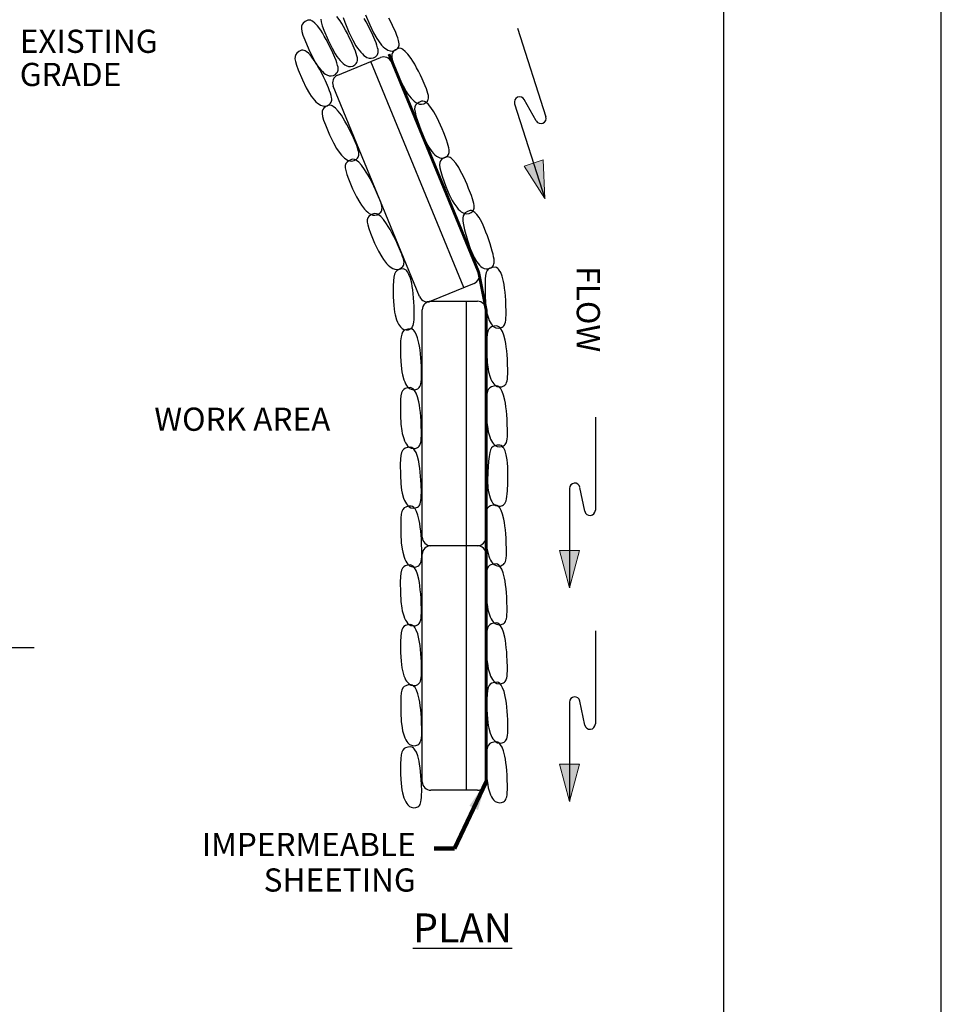
# Model space of a CAD drawing. Units: inches. Extents: x 2147472.2 to 2147480.7, y 2147484.4 to 2147495.4.
# Drawn here: x 2147477.5 to 2147480.7, y 2147490 to 2147493.4 of the extents above; entities that cross this region are included whole.
import ezdxf

# ---------------------------------------------------------------- set-up
doc = ezdxf.new("R2010")
doc.units = ezdxf.units.IN
for name, color, linetype in [('ANNO-LABL', 7, 'Continuous'), ('BORDER', 7, 'Continuous'), ('BWTR-TEXT', 7, 'Continuous'), ('LAYER_1', 7, 'Continuous'), ('Level 10', 7, 'Continuous')]:
    doc.layers.add(name, color=color, linetype=linetype)
doc.layers.add('G-DETL-35', color=7, linetype='Continuous', true_color=0x00afde)
doc.styles.add('Leroy_120', font='dgn010.shx', dxfattribs={"oblique": 20, "height": 0.12})
doc.styles.add('Styledgn010', font='dgn010.shx')
doc.dimstyles.new('Architectural', dxfattribs={"dimtxt": 0.12, "dimasz": 0.144, "dimexe": 0.06, "dimexo": 0.06, "dimgap": 0.06, "dimtad": 0, "dimtih": 1, "dimtoh": 1, "dimdec": 4, "dimlfac": 1.000002, "dimzin": 3, "dimdsep": 46, "dimlunit": 4, "dimtxsty": 'Styledgn010', "dimblk1": 'OBLIQUE', "dimblk2": 'OBLIQUE', "dimsah": 1, "dimcen": 0, "dimadec": 4, "dimazin": 0, "dimtfac": 1, "dimtdec": 4, "dimtofl": 0, "dimtmove": 1, "dimatfit": 3, "dimfxl": 0, "dimtolj": 1, "dimtzin": 0, "dimarcsym": 0})

# ---------------------------------------------------------------- blocks, each defined once
blk = doc.blocks.new('STRAR')
at = {"layer": 'BWTR-TEXT', "linetype": 'Continuous'}
blk.add_hatch(color=7, dxfattribs=at).paths.add_polyline_path([(-0.0891, -0.5884), (-0.0547, -0.4601), (-0.1235, -0.4601)])
at = {"layer": 'BWTR-TEXT', "color": 7, "linetype": 'Continuous', "lineweight": 30}
for p, q in [((0, 0), (0, -0.3209)), ((-0.0891, -0.2455), (-0.0891, -0.5884)), ((-0.0361, -0.3245), (-0.053, -0.2419))]:
    blk.add_line(p, q, dxfattribs=at)
at = {"layer": 'BWTR-TEXT', "color": 7, "linetype": 'Continuous', "lineweight": 0}
blk.add_lwpolyline([(-0.0891, -0.5884), (-0.0547, -0.4601), (-0.1235, -0.4601), (-0.0891, -0.5884)], close=True, dxfattribs=at)
at = {"layer": 'BWTR-TEXT', "color": 7, "linetype": 'Continuous', "lineweight": 30}
for centre, major_axis, start_param, end_param in [((-0.0709, -0.2455), (0.0179, 0.0037), 0, 2.939359), ((-0.0182, -0.3209), (0.0182, 0), 3.343826, 6.283185)]:
    blk.add_ellipse(centre, major_axis=major_axis, ratio=1, start_param=start_param, end_param=end_param, dxfattribs=at)
blk = doc.blocks.new('STRAR2')
at = {"layer": 'BWTR-TEXT', "linetype": 'Continuous'}
blk.add_hatch(color=7, dxfattribs=at).paths.add_polyline_path([(0.0944, -0.5876), (0.088, -0.4549), (0.0225, -0.4758)])
at = {"layer": 'BWTR-TEXT', "color": 7, "linetype": 'Continuous', "lineweight": 30}
for p, q in [((0, 0), (0.0977, -0.3056)), ((-0.0101, -0.261), (0.0944, -0.5876)), ((0.0645, -0.3201), (0.0232, -0.2465))]:
    blk.add_line(p, q, dxfattribs=at)
at = {"layer": 'BWTR-TEXT', "color": 7, "linetype": 'Continuous', "lineweight": 0}
blk.add_lwpolyline([(0.0944, -0.5876), (0.088, -0.4549), (0.0225, -0.4758), (0.0944, -0.5876)], close=True, dxfattribs=at)
at = {"layer": 'BWTR-TEXT', "color": 7, "linetype": 'Continuous', "lineweight": 30}
for centre, major_axis, start_param, end_param in [((0.0073, -0.2555), (0.0159, 0.0089), 0, 2.939359), ((0.0804, -0.3112), (0.0174, 0.0056), 3.343826, 6.283185)]:
    blk.add_ellipse(centre, major_axis=major_axis, ratio=1, start_param=start_param, end_param=end_param, dxfattribs=at)
blk = doc.blocks.new('_Oblique')
at = {"color": 0, "linetype": 'ByBlock', "lineweight": -2}
blk.add_line((-0.5, -0.5), (0.5, 0.5), dxfattribs=at)
blk = doc.blocks.new('STRAR3')
at = {"layer": 'BWTR-TEXT', "linetype": 'Continuous'}
blk.add_hatch(color=7, dxfattribs=at).paths.add_polyline_path([(-0.0891, -0.5884), (-0.0547, -0.4601), (-0.1235, -0.4601)])
at = {"layer": 'BWTR-TEXT', "color": 7, "linetype": 'Continuous', "lineweight": 30}
for p, q in [((0, 0), (0, -0.3209)), ((-0.0891, -0.2455), (-0.0891, -0.5884)), ((-0.0361, -0.3245), (-0.053, -0.2419))]:
    blk.add_line(p, q, dxfattribs=at)
at = {"layer": 'BWTR-TEXT', "color": 7, "linetype": 'Continuous', "lineweight": 0}
blk.add_lwpolyline([(-0.0891, -0.5884), (-0.0547, -0.4601), (-0.1235, -0.4601), (-0.0891, -0.5884)], close=True, dxfattribs=at)
at = {"layer": 'BWTR-TEXT', "color": 7, "linetype": 'Continuous', "lineweight": 30}
for centre, major_axis, start_param, end_param in [((-0.0709, -0.2455), (0.0179, 0.0037), 0, 2.939359), ((-0.0182, -0.3209), (0.0182, 0), 3.343826, 6.283185)]:
    blk.add_ellipse(centre, major_axis=major_axis, ratio=1, start_param=start_param, end_param=end_param, dxfattribs=at)

msp = doc.modelspace()

# ---------------------------------------------------------------- linework, layer by layer
at = {"color": 7, "linetype": 'Continuous', "ltscale": 2.05208e-05}
for points in [[(2147478.5812, 2147493.4314), (2147478.583, 2147493.4214), (2147478.5867, 2147493.4086), (2147478.5925, 2147493.3926), (2147478.6069, 2147493.3584), (2147478.6202, 2147493.3306), (2147478.6313, 2147493.3111), (2147478.6369, 2147493.3026), (2147478.6481, 2147493.2883), (2147478.6536, 2147493.2826), (2147478.659, 2147493.2778), (2147478.6643, 2147493.2739), (2147478.6695, 2147493.271), (2147478.6769, 2147493.2682), (2147478.6837, 2147493.2676), (2147478.6919, 2147493.2692), (2147478.6988, 2147493.273), (2147478.704, 2147493.2782), (2147478.7059, 2147493.2811), (2147478.7073, 2147493.2844), (2147478.7081, 2147493.2881), (2147478.7082, 2147493.2926), (2147478.7076, 2147493.2979), (2147478.7061, 2147493.3043), (2147478.7036, 2147493.3129), (2147478.7007, 2147493.3208), (2147478.6965, 2147493.3313), (2147478.6859, 2147493.3553), (2147478.6798, 2147493.3682), (2147478.6733, 2147493.3811), (2147478.6733, 2147493.3811), (2147478.6668, 2147493.3936), (2147478.6603, 2147493.4055), (2147478.6539, 2147493.4162), (2147478.648, 2147493.4255), (2147478.6371, 2147493.4401)], [(2147478.736, 2147493.446), (2147478.7503, 2147493.4117), (2147478.7636, 2147493.3839), (2147478.7747, 2147493.3644), (2147478.7803, 2147493.3559), (2147478.7915, 2147493.3416), (2147478.797, 2147493.3359), (2147478.8025, 2147493.3311), (2147478.8078, 2147493.3273), (2147478.8129, 2147493.3243), (2147478.8203, 2147493.3216), (2147478.8272, 2147493.321), (2147478.8354, 2147493.3226), (2147478.8422, 2147493.3263), (2147478.8474, 2147493.3315), (2147478.8494, 2147493.3345), (2147478.8507, 2147493.3377), (2147478.8515, 2147493.3415), (2147478.8516, 2147493.3459), (2147478.851, 2147493.3513), (2147478.8496, 2147493.3576), (2147478.847, 2147493.3662), (2147478.8441, 2147493.3742), (2147478.8399, 2147493.3846), (2147478.8293, 2147493.4087), (2147478.8232, 2147493.4215), (2147478.8168, 2147493.4344)], [(2147478.6582, 2147493.437), (2147478.664, 2147493.421), (2147478.6784, 2147493.3868), (2147478.6917, 2147493.359), (2147478.7028, 2147493.3395), (2147478.7084, 2147493.3309), (2147478.7196, 2147493.3167), (2147478.7251, 2147493.311), (2147478.7305, 2147493.3062), (2147478.7358, 2147493.3023), (2147478.7409, 2147493.2994), (2147478.7484, 2147493.2966), (2147478.7552, 2147493.296), (2147478.7634, 2147493.2976), (2147478.7703, 2147493.3014), (2147478.7755, 2147493.3066), (2147478.7774, 2147493.3095), (2147478.7788, 2147493.3128), (2147478.7796, 2147493.3165), (2147478.7797, 2147493.321), (2147478.779, 2147493.3263), (2147478.7776, 2147493.3327), (2147478.775, 2147493.3412), (2147478.7721, 2147493.3492), (2147478.768, 2147493.3596), (2147478.7573, 2147493.3837), (2147478.7512, 2147493.3966), (2147478.7448, 2147493.4095), (2147478.7448, 2147493.4095), (2147478.7383, 2147493.422), (2147478.7317, 2147493.4338)]]:
    msp.add_lwpolyline(points, dxfattribs=at)
for points in [[(2147478.6067, 2147493.3486), (2147478.6002, 2147493.3611), (2147478.5936, 2147493.373), (2147478.5873, 2147493.3837), (2147478.5814, 2147493.393), (2147478.5705, 2147493.4076), (2147478.5612, 2147493.4175), (2147478.5532, 2147493.4238), (2147478.5498, 2147493.4257), (2147478.5467, 2147493.4271), (2147478.5413, 2147493.4282), (2147478.5366, 2147493.4276), (2147478.5276, 2147493.4231), (2147478.5208, 2147493.4178), (2147478.5172, 2147493.4129), (2147478.515, 2147493.4067), (2147478.5146, 2147493.3989), (2147478.5163, 2147493.3889), (2147478.5201, 2147493.3761), (2147478.5259, 2147493.3601), (2147478.5403, 2147493.3259), (2147478.5536, 2147493.2981), (2147478.5647, 2147493.2786), (2147478.5703, 2147493.2701), (2147478.5815, 2147493.2558), (2147478.587, 2147493.2501), (2147478.5924, 2147493.2453), (2147478.5977, 2147493.2414), (2147478.6029, 2147493.2385), (2147478.6103, 2147493.2357), (2147478.6171, 2147493.2351), (2147478.6253, 2147493.2367), (2147478.6322, 2147493.2405), (2147478.6374, 2147493.2457), (2147478.6393, 2147493.2486), (2147478.6407, 2147493.2519), (2147478.6415, 2147493.2556), (2147478.6416, 2147493.2601), (2147478.641, 2147493.2654), (2147478.6395, 2147493.2718), (2147478.637, 2147493.2804), (2147478.634, 2147493.2883), (2147478.6299, 2147493.2988), (2147478.6193, 2147493.3228), (2147478.6131, 2147493.3357), (2147478.6067, 2147493.3486)], [(2147478.5846, 2147493.2445), (2147478.5781, 2147493.2571), (2147478.5715, 2147493.2689), (2147478.5652, 2147493.2796), (2147478.5592, 2147493.2889), (2147478.5484, 2147493.3035), (2147478.5391, 2147493.3135), (2147478.5311, 2147493.3197), (2147478.5277, 2147493.3217), (2147478.5246, 2147493.3231), (2147478.5192, 2147493.3242), (2147478.5145, 2147493.3236), (2147478.5055, 2147493.3191), (2147478.4987, 2147493.3138), (2147478.4951, 2147493.3089), (2147478.4928, 2147493.3027), (2147478.4925, 2147493.2948), (2147478.4942, 2147493.2848), (2147478.498, 2147493.2721), (2147478.5038, 2147493.2561), (2147478.5182, 2147493.2219), (2147478.5315, 2147493.1941), (2147478.5426, 2147493.1745), (2147478.5482, 2147493.166), (2147478.5594, 2147493.1518), (2147478.5649, 2147493.1461), (2147478.5703, 2147493.1413), (2147478.5756, 2147493.1374), (2147478.5808, 2147493.1345), (2147478.5882, 2147493.1317), (2147478.595, 2147493.1311), (2147478.6032, 2147493.1327), (2147478.6101, 2147493.1365), (2147478.6153, 2147493.1417), (2147478.6172, 2147493.1446), (2147478.6186, 2147493.1478), (2147478.6194, 2147493.1516), (2147478.6195, 2147493.1561), (2147478.6188, 2147493.1614), (2147478.6174, 2147493.1677), (2147478.6149, 2147493.1763), (2147478.6119, 2147493.1843), (2147478.6078, 2147493.1947), (2147478.5972, 2147493.2188), (2147478.591, 2147493.2316), (2147478.5846, 2147493.2445)], [(2147478.9184, 2147493.2512), (2147478.9119, 2147493.2637), (2147478.9054, 2147493.2755), (2147478.899, 2147493.2863), (2147478.8931, 2147493.2956), (2147478.8822, 2147493.3102), (2147478.8729, 2147493.3201), (2147478.8649, 2147493.3263), (2147478.8615, 2147493.3283), (2147478.8584, 2147493.3297), (2147478.853, 2147493.3308), (2147478.8483, 2147493.3302), (2147478.8393, 2147493.3257), (2147478.8325, 2147493.3204), (2147478.8289, 2147493.3155), (2147478.8267, 2147493.3093), (2147478.8263, 2147493.3015), (2147478.8281, 2147493.2914), (2147478.8318, 2147493.2787), (2147478.8376, 2147493.2627), (2147478.852, 2147493.2285), (2147478.8653, 2147493.2007), (2147478.8764, 2147493.1812), (2147478.882, 2147493.1726), (2147478.8932, 2147493.1584), (2147478.8987, 2147493.1527), (2147478.9041, 2147493.1479), (2147478.9094, 2147493.144), (2147478.9146, 2147493.1411), (2147478.922, 2147493.1383), (2147478.9288, 2147493.1377), (2147478.937, 2147493.1393), (2147478.9439, 2147493.1431), (2147478.9491, 2147493.1483), (2147478.951, 2147493.1512), (2147478.9524, 2147493.1545), (2147478.9532, 2147493.1582), (2147478.9533, 2147493.1627), (2147478.9527, 2147493.168), (2147478.9512, 2147493.1744), (2147478.9487, 2147493.1829), (2147478.9458, 2147493.1909), (2147478.9416, 2147493.2014), (2147478.931, 2147493.2254), (2147478.9249, 2147493.2383), (2147478.9184, 2147493.2512)], [(2147478.678, 2147493.055), (2147478.6715, 2147493.0676), (2147478.665, 2147493.0794), (2147478.6586, 2147493.0901), (2147478.6527, 2147493.0994), (2147478.6418, 2147493.114), (2147478.6325, 2147493.124), (2147478.6245, 2147493.1302), (2147478.6211, 2147493.1322), (2147478.618, 2147493.1335), (2147478.6126, 2147493.1347), (2147478.6079, 2147493.1341), (2147478.599, 2147493.1296), (2147478.5922, 2147493.1242), (2147478.5885, 2147493.1194), (2147478.5863, 2147493.1132), (2147478.586, 2147493.1053), (2147478.5877, 2147493.0953), (2147478.5914, 2147493.0826), (2147478.5972, 2147493.0666), (2147478.6116, 2147493.0323), (2147478.6249, 2147493.0045), (2147478.636, 2147492.985), (2147478.6416, 2147492.9765), (2147478.6528, 2147492.9623), (2147478.6583, 2147492.9565), (2147478.6637, 2147492.9517), (2147478.669, 2147492.9479), (2147478.6742, 2147492.9449), (2147478.6816, 2147492.9422), (2147478.6884, 2147492.9416), (2147478.6967, 2147492.9432), (2147478.7035, 2147492.947), (2147478.7087, 2147492.9521), (2147478.7106, 2147492.9551), (2147478.712, 2147492.9583), (2147478.7128, 2147492.9621), (2147478.7129, 2147492.9666), (2147478.7123, 2147492.9719), (2147478.7109, 2147492.9782), (2147478.7083, 2147492.9868), (2147478.7054, 2147492.9948), (2147478.7012, 2147493.0052), (2147478.6906, 2147493.0293), (2147478.6845, 2147493.0421), (2147478.678, 2147493.055)], [(2147478.9947, 2147493.0655), (2147478.9888, 2147493.0784), (2147478.9829, 2147493.0905), (2147478.9771, 2147493.1016), (2147478.9717, 2147493.1112), (2147478.9616, 2147493.1263), (2147478.9528, 2147493.1367), (2147478.9451, 2147493.1434), (2147478.9418, 2147493.1455), (2147478.9388, 2147493.147), (2147478.9334, 2147493.1484), (2147478.9287, 2147493.1481), (2147478.9196, 2147493.1441), (2147478.9125, 2147493.1391), (2147478.9086, 2147493.1344), (2147478.9061, 2147493.1283), (2147478.9053, 2147493.1205), (2147478.9065, 2147493.1104), (2147478.9096, 2147493.0975), (2147478.9146, 2147493.0812), (2147478.9272, 2147493.0463), (2147478.9391, 2147493.0178), (2147478.9491, 2147492.9978), (2147478.9543, 2147492.989), (2147478.9647, 2147492.9742), (2147478.9699, 2147492.9682), (2147478.9751, 2147492.9631), (2147478.9802, 2147492.959), (2147478.9852, 2147492.9558), (2147478.9924, 2147492.9526), (2147478.9992, 2147492.9517), (2147479.0075, 2147492.9529), (2147479.0146, 2147492.9563), (2147479.02, 2147492.9612), (2147479.0221, 2147492.964), (2147479.0236, 2147492.9672), (2147479.0246, 2147492.9709), (2147479.0249, 2147492.9754), (2147479.0246, 2147492.9807), (2147479.0235, 2147492.9871), (2147479.0214, 2147492.9958), (2147479.0189, 2147493.0039), (2147479.0153, 2147493.0146), (2147479.0059, 2147493.0392), (2147479.0005, 2147493.0523), (2147478.9947, 2147493.0655)], [(2147478.7579, 2147492.8683), (2147478.7513, 2147492.8809), (2147478.7448, 2147492.8927), (2147478.7385, 2147492.9034), (2147478.7325, 2147492.9127), (2147478.7217, 2147492.9273), (2147478.7123, 2147492.9373), (2147478.7044, 2147492.9435), (2147478.7009, 2147492.9455), (2147478.6978, 2147492.9468), (2147478.6924, 2147492.9479), (2147478.6877, 2147492.9474), (2147478.6788, 2147492.9429), (2147478.672, 2147492.9375), (2147478.6683, 2147492.9327), (2147478.6661, 2147492.9264), (2147478.6658, 2147492.9186), (2147478.6675, 2147492.9086), (2147478.6712, 2147492.8958), (2147478.6771, 2147492.8799), (2147478.6914, 2147492.8456), (2147478.7048, 2147492.8178), (2147478.7158, 2147492.7983), (2147478.7214, 2147492.7898), (2147478.7326, 2147492.7755), (2147478.7381, 2147492.7698), (2147478.7436, 2147492.765), (2147478.7489, 2147492.7611), (2147478.754, 2147492.7582), (2147478.7614, 2147492.7555), (2147478.7683, 2147492.7549), (2147478.7765, 2147492.7565), (2147478.7833, 2147492.7602), (2147478.7886, 2147492.7654), (2147478.7905, 2147492.7683), (2147478.7918, 2147492.7716), (2147478.7926, 2147492.7754), (2147478.7927, 2147492.7798), (2147478.7921, 2147492.7851), (2147478.7907, 2147492.7915), (2147478.7881, 2147492.8001), (2147478.7852, 2147492.8081), (2147478.781, 2147492.8185), (2147478.7704, 2147492.8426), (2147478.7643, 2147492.8554), (2147478.7579, 2147492.8683)], [(2147479.0804, 2147492.8734), (2147479.0745, 2147492.8863), (2147479.0686, 2147492.8984), (2147479.0628, 2147492.9094), (2147479.0573, 2147492.919), (2147479.0473, 2147492.9342), (2147479.0384, 2147492.9446), (2147479.0308, 2147492.9512), (2147479.0275, 2147492.9534), (2147479.0244, 2147492.9549), (2147479.0191, 2147492.9563), (2147479.0144, 2147492.956), (2147479.0052, 2147492.9519), (2147478.9982, 2147492.9469), (2147478.9943, 2147492.9423), (2147478.9917, 2147492.9362), (2147478.991, 2147492.9284), (2147478.9922, 2147492.9183), (2147478.9953, 2147492.9054), (2147479.0003, 2147492.8891), (2147479.0128, 2147492.8542), (2147479.0247, 2147492.8257), (2147479.0348, 2147492.8056), (2147479.0399, 2147492.7969), (2147479.0504, 2147492.782), (2147479.0556, 2147492.776), (2147479.0607, 2147492.771), (2147479.0658, 2147492.7668), (2147479.0708, 2147492.7636), (2147479.0781, 2147492.7605), (2147479.0849, 2147492.7596), (2147479.0932, 2147492.7607), (2147479.1002, 2147492.7641), (2147479.1057, 2147492.7691), (2147479.1078, 2147492.7719), (2147479.1093, 2147492.7751), (2147479.1103, 2147492.7788), (2147479.1106, 2147492.7832), (2147479.1103, 2147492.7886), (2147479.1092, 2147492.795), (2147479.107, 2147492.8037), (2147479.1045, 2147492.8118), (2147479.1009, 2147492.8224), (2147479.0916, 2147492.847), (2147479.0861, 2147492.8602), (2147479.0804, 2147492.8734)], [(2147478.8337, 2147492.6811), (2147478.8271, 2147492.6936), (2147478.8206, 2147492.7054), (2147478.8143, 2147492.7162), (2147478.8083, 2147492.7255), (2147478.7975, 2147492.7401), (2147478.7881, 2147492.75), (2147478.7802, 2147492.7562), (2147478.7767, 2147492.7582), (2147478.7736, 2147492.7596), (2147478.7682, 2147492.7607), (2147478.7636, 2147492.7601), (2147478.7546, 2147492.7556), (2147478.7478, 2147492.7503), (2147478.7442, 2147492.7454), (2147478.7419, 2147492.7392), (2147478.7416, 2147492.7314), (2147478.7433, 2147492.7213), (2147478.7471, 2147492.7086), (2147478.7529, 2147492.6926), (2147478.7673, 2147492.6584), (2147478.7806, 2147492.6306), (2147478.7917, 2147492.6111), (2147478.7973, 2147492.6026), (2147478.8084, 2147492.5883), (2147478.814, 2147492.5826), (2147478.8194, 2147492.5778), (2147478.8247, 2147492.5739), (2147478.8298, 2147492.571), (2147478.8373, 2147492.5682), (2147478.8441, 2147492.5676), (2147478.8523, 2147492.5692), (2147478.8592, 2147492.573), (2147478.8644, 2147492.5782), (2147478.8663, 2147492.5811), (2147478.8677, 2147492.5844), (2147478.8684, 2147492.5881), (2147478.8686, 2147492.5926), (2147478.8679, 2147492.5979), (2147478.8665, 2147492.6043), (2147478.8639, 2147492.6129), (2147478.861, 2147492.6208), (2147478.8568, 2147492.6313), (2147478.8462, 2147492.6553), (2147478.8401, 2147492.6682), (2147478.8337, 2147492.6811)], [(2147479.1563, 2147492.6833), (2147479.1514, 2147492.6965), (2147479.1464, 2147492.7091), (2147479.1415, 2147492.7205), (2147479.1367, 2147492.7305), (2147479.1278, 2147492.7464), (2147479.1198, 2147492.7574), (2147479.1127, 2147492.7646), (2147479.1095, 2147492.767), (2147479.1066, 2147492.7687), (2147479.1014, 2147492.7705), (2147479.0967, 2147492.7705), (2147479.0872, 2147492.7672), (2147479.0798, 2147492.7628), (2147479.0756, 2147492.7584), (2147479.0726, 2147492.7525), (2147479.0713, 2147492.7448), (2147479.0717, 2147492.7346), (2147479.0738, 2147492.7215), (2147479.0776, 2147492.7049), (2147479.0875, 2147492.6691), (2147479.0972, 2147492.6399), (2147479.1058, 2147492.6191), (2147479.1102, 2147492.61), (2147479.1195, 2147492.5944), (2147479.1243, 2147492.588), (2147479.1291, 2147492.5826), (2147479.1338, 2147492.5781), (2147479.1386, 2147492.5745), (2147479.1456, 2147492.5709), (2147479.1523, 2147492.5694), (2147479.1606, 2147492.57), (2147479.1679, 2147492.5728), (2147479.1737, 2147492.5773), (2147479.176, 2147492.58), (2147479.1778, 2147492.583), (2147479.179, 2147492.5867), (2147479.1797, 2147492.5911), (2147479.1798, 2147492.5965), (2147479.1791, 2147492.6029), (2147479.1777, 2147492.6118), (2147479.1758, 2147492.62), (2147479.173, 2147492.6309), (2147479.1655, 2147492.6561), (2147479.161, 2147492.6697), (2147479.1563, 2147492.6833)], [(2147478.9016, 2147492.4696), (2147478.9003, 2147492.4837), (2147478.8988, 2147492.4971), (2147478.897, 2147492.5094), (2147478.8951, 2147492.5203), (2147478.8906, 2147492.5379), (2147478.8857, 2147492.5507), (2147478.8808, 2147492.5594), (2147478.8783, 2147492.5626), (2147478.876, 2147492.565), (2147478.8714, 2147492.5681), (2147478.8669, 2147492.5693), (2147478.8569, 2147492.5686), (2147478.8485, 2147492.5662), (2147478.8433, 2147492.5631), (2147478.8389, 2147492.5582), (2147478.8356, 2147492.5511), (2147478.8334, 2147492.5412), (2147478.832, 2147492.528), (2147478.8313, 2147492.511), (2147478.8316, 2147492.4738), (2147478.8333, 2147492.4431), (2147478.8361, 2147492.4208), (2147478.8381, 2147492.4108), (2147478.843, 2147492.3934), (2147478.8459, 2147492.386), (2147478.8491, 2147492.3795), (2147478.8525, 2147492.3739), (2147478.8562, 2147492.3692), (2147478.862, 2147492.3638), (2147478.8681, 2147492.3607), (2147478.8763, 2147492.359), (2147478.8841, 2147492.3599), (2147478.8909, 2147492.3627), (2147478.8938, 2147492.3647), (2147478.8963, 2147492.3672), (2147478.8984, 2147492.3704), (2147478.9002, 2147492.3745), (2147478.9017, 2147492.3796), (2147478.9028, 2147492.3861), (2147478.9037, 2147492.395), (2147478.904, 2147492.4034), (2147478.9041, 2147492.4147), (2147478.9034, 2147492.441), (2147478.9027, 2147492.4552), (2147478.9016, 2147492.4696)], [(2147479.2183, 2147492.4757), (2147479.217, 2147492.4898), (2147479.2155, 2147492.5032), (2147479.2137, 2147492.5156), (2147479.2117, 2147492.5264), (2147479.2073, 2147492.5441), (2147479.2024, 2147492.5568), (2147479.1974, 2147492.5656), (2147479.195, 2147492.5687), (2147479.1926, 2147492.5712), (2147479.1881, 2147492.5743), (2147479.1835, 2147492.5755), (2147479.1735, 2147492.5748), (2147479.1652, 2147492.5724), (2147479.16, 2147492.5693), (2147479.1556, 2147492.5644), (2147479.1523, 2147492.5573), (2147479.15, 2147492.5473), (2147479.1487, 2147492.5341), (2147479.148, 2147492.5172), (2147479.1482, 2147492.48), (2147479.15, 2147492.4492), (2147479.1528, 2147492.427), (2147479.1547, 2147492.417), (2147479.1597, 2147492.3995), (2147479.1626, 2147492.3921), (2147479.1658, 2147492.3856), (2147479.1692, 2147492.3801), (2147479.1729, 2147492.3754), (2147479.1787, 2147492.37), (2147479.1848, 2147492.3668), (2147479.193, 2147492.3652), (2147479.2007, 2147492.3661), (2147479.2075, 2147492.3689), (2147479.2104, 2147492.3709), (2147479.2129, 2147492.3734), (2147479.2151, 2147492.3766), (2147479.2169, 2147492.3806), (2147479.2183, 2147492.3858), (2147479.2194, 2147492.3922), (2147479.2203, 2147492.4011), (2147479.2206, 2147492.4096), (2147479.2208, 2147492.4208), (2147479.2201, 2147492.4471), (2147479.2193, 2147492.4613), (2147479.2183, 2147492.4757)], [(2147478.9266, 2147492.2631), (2147478.9253, 2147492.2772), (2147478.9238, 2147492.2907), (2147478.922, 2147492.303), (2147478.92, 2147492.3139), (2147478.9155, 2147492.3315), (2147478.9107, 2147492.3442), (2147478.9057, 2147492.353), (2147478.9033, 2147492.3562), (2147478.9009, 2147492.3586), (2147478.8963, 2147492.3617), (2147478.8918, 2147492.3629), (2147478.8818, 2147492.3622), (2147478.8735, 2147492.3598), (2147478.8683, 2147492.3567), (2147478.8638, 2147492.3518), (2147478.8605, 2147492.3447), (2147478.8583, 2147492.3348), (2147478.8569, 2147492.3216), (2147478.8562, 2147492.3046), (2147478.8565, 2147492.2674), (2147478.8582, 2147492.2367), (2147478.8611, 2147492.2144), (2147478.863, 2147492.2044), (2147478.8679, 2147492.187), (2147478.8709, 2147492.1796), (2147478.874, 2147492.1731), (2147478.8775, 2147492.1675), (2147478.8811, 2147492.1628), (2147478.887, 2147492.1574), (2147478.893, 2147492.1543), (2147478.9012, 2147492.1526), (2147478.909, 2147492.1535), (2147478.9158, 2147492.1563), (2147478.9187, 2147492.1583), (2147478.9212, 2147492.1608), (2147478.9234, 2147492.164), (2147478.9252, 2147492.1681), (2147478.9266, 2147492.1732), (2147478.9277, 2147492.1796), (2147478.9286, 2147492.1885), (2147478.9289, 2147492.197), (2147478.929, 2147492.2083), (2147478.9284, 2147492.2346), (2147478.9276, 2147492.2488), (2147478.9266, 2147492.2631)], [(2147479.224, 2147492.2729), (2147479.2227, 2147492.287), (2147479.2212, 2147492.3004), (2147479.2194, 2147492.3127), (2147479.2174, 2147492.3236), (2147479.213, 2147492.3412), (2147479.2081, 2147492.354), (2147479.2031, 2147492.3628), (2147479.2007, 2147492.3659), (2147479.1983, 2147492.3683), (2147479.1938, 2147492.3714), (2147479.1892, 2147492.3727), (2147479.1792, 2147492.3719), (2147479.1709, 2147492.3696), (2147479.1657, 2147492.3665), (2147479.1613, 2147492.3616), (2147479.158, 2147492.3544), (2147479.1557, 2147492.3445), (2147479.1544, 2147492.3313), (2147479.1537, 2147492.3143), (2147479.1539, 2147492.2772), (2147479.1557, 2147492.2464), (2147479.1585, 2147492.2242), (2147479.1605, 2147492.2141), (2147479.1654, 2147492.1967), (2147479.1683, 2147492.1893), (2147479.1715, 2147492.1828), (2147479.1749, 2147492.1772), (2147479.1786, 2147492.1726), (2147479.1844, 2147492.1672), (2147479.1905, 2147492.164), (2147479.1987, 2147492.1624), (2147479.2064, 2147492.1633), (2147479.2132, 2147492.1661), (2147479.2161, 2147492.1681), (2147479.2186, 2147492.1705), (2147479.2208, 2147492.1737), (2147479.2226, 2147492.1778), (2147479.224, 2147492.183), (2147479.2251, 2147492.1894), (2147479.226, 2147492.1983), (2147479.2264, 2147492.2068), (2147479.2265, 2147492.218), (2147479.2258, 2147492.2443), (2147479.225, 2147492.2585), (2147479.224, 2147492.2729)], [(2147478.9262, 2147492.0602), (2147478.9249, 2147492.0743), (2147478.9234, 2147492.0877), (2147478.9216, 2147492.1), (2147478.9196, 2147492.1109), (2147478.9152, 2147492.1285), (2147478.9103, 2147492.1413), (2147478.9053, 2147492.15), (2147478.9029, 2147492.1532), (2147478.9005, 2147492.1556), (2147478.896, 2147492.1587), (2147478.8914, 2147492.16), (2147478.8814, 2147492.1592), (2147478.8731, 2147492.1568), (2147478.8679, 2147492.1537), (2147478.8635, 2147492.1488), (2147478.8602, 2147492.1417), (2147478.8579, 2147492.1318), (2147478.8566, 2147492.1186), (2147478.8559, 2147492.1016), (2147478.8561, 2147492.0645), (2147478.8579, 2147492.0337), (2147478.8607, 2147492.0114), (2147478.8626, 2147492.0014), (2147478.8676, 2147491.984), (2147478.8705, 2147491.9766), (2147478.8737, 2147491.9701), (2147478.8771, 2147491.9645), (2147478.8807, 2147491.9598), (2147478.8866, 2147491.9544), (2147478.8927, 2147491.9513), (2147478.9009, 2147491.9496), (2147478.9086, 2147491.9505), (2147478.9154, 2147491.9533), (2147478.9183, 2147491.9553), (2147478.9208, 2147491.9578), (2147478.923, 2147491.961), (2147478.9248, 2147491.9651), (2147478.9262, 2147491.9702), (2147478.9273, 2147491.9767), (2147478.9282, 2147491.9856), (2147478.9285, 2147491.994), (2147478.9287, 2147492.0053), (2147478.928, 2147492.0316), (2147478.9272, 2147492.0458), (2147478.9262, 2147492.0602)], [(2147479.223, 2147492.0661), (2147479.2217, 2147492.0802), (2147479.2202, 2147492.0936), (2147479.2184, 2147492.1059), (2147479.2164, 2147492.1168), (2147479.2119, 2147492.1344), (2147479.2071, 2147492.1472), (2147479.2021, 2147492.156), (2147479.1997, 2147492.1591), (2147479.1973, 2147492.1615), (2147479.1927, 2147492.1646), (2147479.1882, 2147492.1659), (2147479.1782, 2147492.1651), (2147479.1699, 2147492.1628), (2147479.1647, 2147492.1597), (2147479.1602, 2147492.1548), (2147479.1569, 2147492.1476), (2147479.1547, 2147492.1377), (2147479.1533, 2147492.1245), (2147479.1526, 2147492.1075), (2147479.1529, 2147492.0704), (2147479.1546, 2147492.0396), (2147479.1575, 2147492.0174), (2147479.1594, 2147492.0073), (2147479.1643, 2147491.9899), (2147479.1673, 2147491.9825), (2147479.1704, 2147491.976), (2147479.1739, 2147491.9704), (2147479.1775, 2147491.9658), (2147479.1833, 2147491.9604), (2147479.1894, 2147491.9572), (2147479.1976, 2147491.9556), (2147479.2054, 2147491.9565), (2147479.2122, 2147491.9593), (2147479.2151, 2147491.9613), (2147479.2176, 2147491.9637), (2147479.2198, 2147491.9669), (2147479.2216, 2147491.971), (2147479.223, 2147491.9762), (2147479.2241, 2147491.9826), (2147479.225, 2147491.9915), (2147479.2253, 2147492), (2147479.2254, 2147492.0112), (2147479.2248, 2147492.0375), (2147479.224, 2147492.0517), (2147479.223, 2147492.0661)], [(2147478.9259, 2147491.8546), (2147478.9246, 2147491.8687), (2147478.9231, 2147491.8822), (2147478.9213, 2147491.8945), (2147478.9194, 2147491.9054), (2147478.9149, 2147491.923), (2147478.91, 2147491.9357), (2147478.905, 2147491.9445), (2147478.9026, 2147491.9477), (2147478.9003, 2147491.9501), (2147478.8957, 2147491.9532), (2147478.8911, 2147491.9544), (2147478.8811, 2147491.9537), (2147478.8728, 2147491.9513), (2147478.8676, 2147491.9482), (2147478.8632, 2147491.9433), (2147478.8599, 2147491.9362), (2147478.8577, 2147491.9263), (2147478.8563, 2147491.9131), (2147478.8556, 2147491.8961), (2147478.8559, 2147491.8589), (2147478.8576, 2147491.8282), (2147478.8604, 2147491.8059), (2147478.8624, 2147491.7959), (2147478.8673, 2147491.7785), (2147478.8702, 2147491.7711), (2147478.8734, 2147491.7646), (2147478.8768, 2147491.759), (2147478.8805, 2147491.7543), (2147478.8863, 2147491.7489), (2147478.8924, 2147491.7458), (2147478.9006, 2147491.7441), (2147478.9084, 2147491.745), (2147478.9152, 2147491.7478), (2147478.918, 2147491.7498), (2147478.9206, 2147491.7523), (2147478.9227, 2147491.7555), (2147478.9245, 2147491.7596), (2147478.9259, 2147491.7647), (2147478.9271, 2147491.7711), (2147478.9279, 2147491.78), (2147478.9283, 2147491.7885), (2147478.9284, 2147491.7998), (2147478.9277, 2147491.8261), (2147478.927, 2147491.8403), (2147478.9259, 2147491.8546)], [(2147479.227, 2147491.8595), (2147479.2267, 2147491.8737), (2147479.2262, 2147491.8872), (2147479.2253, 2147491.8996), (2147479.2241, 2147491.9106), (2147479.2209, 2147491.9285), (2147479.217, 2147491.9416), (2147479.2127, 2147491.9507), (2147479.2105, 2147491.954), (2147479.2083, 2147491.9566), (2147479.204, 2147491.96), (2147479.1995, 2147491.9616), (2147479.1895, 2147491.9616), (2147479.181, 2147491.9598), (2147479.1756, 2147491.9571), (2147479.1708, 2147491.9525), (2147479.167, 2147491.9456), (2147479.1641, 2147491.9359), (2147479.1618, 2147491.9228), (2147479.1598, 2147491.906), (2147479.1574, 2147491.8689), (2147479.1569, 2147491.8381), (2147479.1581, 2147491.8157), (2147479.1593, 2147491.8055), (2147479.163, 2147491.7878), (2147479.1654, 2147491.7802), (2147479.1681, 2147491.7735), (2147479.1711, 2147491.7677), (2147479.1744, 2147491.7627), (2147479.1798, 2147491.757), (2147479.1856, 2147491.7534), (2147479.1937, 2147491.7511), (2147479.2015, 2147491.7515), (2147479.2085, 2147491.7538), (2147479.2115, 2147491.7555), (2147479.2142, 2147491.7578), (2147479.2166, 2147491.7609), (2147479.2187, 2147491.7648), (2147479.2205, 2147491.7698), (2147479.2221, 2147491.7762), (2147479.2236, 2147491.785), (2147479.2245, 2147491.7934), (2147479.2255, 2147491.8046), (2147479.2267, 2147491.8309), (2147479.227, 2147491.8451), (2147479.227, 2147491.8595)], [(2147478.9276, 2147491.6515), (2147478.9263, 2147491.6656), (2147478.9248, 2147491.6791), (2147478.923, 2147491.6914), (2147478.921, 2147491.7022), (2147478.9166, 2147491.7199), (2147478.9117, 2147491.7326), (2147478.9067, 2147491.7414), (2147478.9043, 2147491.7445), (2147478.9019, 2147491.747), (2147478.8974, 2147491.7501), (2147478.8928, 2147491.7513), (2147478.8828, 2147491.7506), (2147478.8745, 2147491.7482), (2147478.8693, 2147491.7451), (2147478.8649, 2147491.7402), (2147478.8616, 2147491.7331), (2147478.8593, 2147491.7232), (2147478.858, 2147491.71), (2147478.8573, 2147491.693), (2147478.8575, 2147491.6558), (2147478.8593, 2147491.6251), (2147478.8621, 2147491.6028), (2147478.864, 2147491.5928), (2147478.869, 2147491.5753), (2147478.8719, 2147491.568), (2147478.8751, 2147491.5615), (2147478.8785, 2147491.5559), (2147478.8822, 2147491.5512), (2147478.888, 2147491.5458), (2147478.8941, 2147491.5427), (2147478.9023, 2147491.541), (2147478.91, 2147491.5419), (2147478.9168, 2147491.5447), (2147478.9197, 2147491.5467), (2147478.9222, 2147491.5492), (2147478.9244, 2147491.5524), (2147478.9262, 2147491.5564), (2147478.9276, 2147491.5616), (2147478.9287, 2147491.568), (2147478.9296, 2147491.5769), (2147478.9299, 2147491.5854), (2147478.9301, 2147491.5967), (2147478.9294, 2147491.623), (2147478.9286, 2147491.6372), (2147478.9276, 2147491.6515)], [(2147479.2197, 2147491.6553), (2147479.2184, 2147491.6694), (2147479.2168, 2147491.6828), (2147479.2151, 2147491.6951), (2147479.2131, 2147491.706), (2147479.2086, 2147491.7236), (2147479.2038, 2147491.7364), (2147479.1988, 2147491.7451), (2147479.1963, 2147491.7483), (2147479.194, 2147491.7507), (2147479.1894, 2147491.7538), (2147479.1849, 2147491.755), (2147479.1749, 2147491.7543), (2147479.1666, 2147491.7519), (2147479.1613, 2147491.7488), (2147479.1569, 2147491.7439), (2147479.1536, 2147491.7368), (2147479.1514, 2147491.7269), (2147479.15, 2147491.7137), (2147479.1493, 2147491.6967), (2147479.1496, 2147491.6595), (2147479.1513, 2147491.6288), (2147479.1541, 2147491.6065), (2147479.1561, 2147491.5965), (2147479.161, 2147491.5791), (2147479.1639, 2147491.5717), (2147479.1671, 2147491.5652), (2147479.1706, 2147491.5596), (2147479.1742, 2147491.5549), (2147479.18, 2147491.5495), (2147479.1861, 2147491.5464), (2147479.1943, 2147491.5447), (2147479.2021, 2147491.5456), (2147479.2089, 2147491.5484), (2147479.2118, 2147491.5504), (2147479.2143, 2147491.5529), (2147479.2164, 2147491.5561), (2147479.2182, 2147491.5602), (2147479.2197, 2147491.5653), (2147479.2208, 2147491.5718), (2147479.2217, 2147491.5807), (2147479.222, 2147491.5891), (2147479.2221, 2147491.6004), (2147479.2215, 2147491.6267), (2147479.2207, 2147491.6409), (2147479.2197, 2147491.6553)], [(2147478.9261, 2147491.4485), (2147478.9248, 2147491.4626), (2147478.9233, 2147491.476), (2147478.9215, 2147491.4883), (2147478.9196, 2147491.4992), (2147478.9151, 2147491.5168), (2147478.9102, 2147491.5296), (2147478.9052, 2147491.5384), (2147478.9028, 2147491.5415), (2147478.9005, 2147491.5439), (2147478.8959, 2147491.547), (2147478.8914, 2147491.5483), (2147478.8814, 2147491.5475), (2147478.873, 2147491.5452), (2147478.8678, 2147491.5421), (2147478.8634, 2147491.5372), (2147478.8601, 2147491.53), (2147478.8579, 2147491.5201), (2147478.8565, 2147491.5069), (2147478.8558, 2147491.4899), (2147478.8561, 2147491.4528), (2147478.8578, 2147491.422), (2147478.8606, 2147491.3997), (2147478.8626, 2147491.3897), (2147478.8675, 2147491.3723), (2147478.8704, 2147491.3649), (2147478.8736, 2147491.3584), (2147478.877, 2147491.3528), (2147478.8807, 2147491.3481), (2147478.8865, 2147491.3428), (2147478.8926, 2147491.3396), (2147478.9008, 2147491.338), (2147478.9086, 2147491.3389), (2147478.9154, 2147491.3417), (2147478.9182, 2147491.3436), (2147478.9208, 2147491.3461), (2147478.9229, 2147491.3493), (2147478.9247, 2147491.3534), (2147478.9262, 2147491.3586), (2147478.9273, 2147491.365), (2147478.9281, 2147491.3739), (2147478.9285, 2147491.3824), (2147478.9286, 2147491.3936), (2147478.9279, 2147491.4199), (2147478.9272, 2147491.4341), (2147478.9261, 2147491.4485)], [(2147479.2217, 2147491.4526), (2147479.2204, 2147491.4667), (2147479.2189, 2147491.4801), (2147479.2171, 2147491.4924), (2147479.2152, 2147491.5033), (2147479.2107, 2147491.5209), (2147479.2058, 2147491.5337), (2147479.2008, 2147491.5424), (2147479.1984, 2147491.5456), (2147479.196, 2147491.548), (2147479.1915, 2147491.5511), (2147479.1869, 2147491.5524), (2147479.1769, 2147491.5516), (2147479.1686, 2147491.5492), (2147479.1634, 2147491.5461), (2147479.159, 2147491.5413), (2147479.1557, 2147491.5341), (2147479.1535, 2147491.5242), (2147479.1521, 2147491.511), (2147479.1514, 2147491.494), (2147479.1517, 2147491.4569), (2147479.1534, 2147491.4261), (2147479.1562, 2147491.4038), (2147479.1582, 2147491.3938), (2147479.1631, 2147491.3764), (2147479.166, 2147491.369), (2147479.1692, 2147491.3625), (2147479.1726, 2147491.3569), (2147479.1763, 2147491.3522), (2147479.1821, 2147491.3468), (2147479.1882, 2147491.3437), (2147479.1964, 2147491.342), (2147479.2042, 2147491.3429), (2147479.211, 2147491.3457), (2147479.2138, 2147491.3477), (2147479.2164, 2147491.3502), (2147479.2185, 2147491.3534), (2147479.2203, 2147491.3575), (2147479.2217, 2147491.3626), (2147479.2228, 2147491.3691), (2147479.2237, 2147491.378), (2147479.2241, 2147491.3865), (2147479.2242, 2147491.3977), (2147479.2235, 2147491.424), (2147479.2228, 2147491.4382), (2147479.2217, 2147491.4526)], [(2147478.9267, 2147491.2426), (2147478.9254, 2147491.2567), (2147478.9239, 2147491.2701), (2147478.9221, 2147491.2824), (2147478.9202, 2147491.2933), (2147478.9157, 2147491.3109), (2147478.9108, 2147491.3237), (2147478.9058, 2147491.3325), (2147478.9034, 2147491.3356), (2147478.9011, 2147491.338), (2147478.8965, 2147491.3412), (2147478.8919, 2147491.3424), (2147478.8819, 2147491.3416), (2147478.8736, 2147491.3393), (2147478.8684, 2147491.3362), (2147478.864, 2147491.3313), (2147478.8607, 2147491.3241), (2147478.8585, 2147491.3142), (2147478.8571, 2147491.301), (2147478.8564, 2147491.284), (2147478.8567, 2147491.2469), (2147478.8584, 2147491.2161), (2147478.8612, 2147491.1939), (2147478.8632, 2147491.1838), (2147478.8681, 2147491.1664), (2147478.871, 2147491.159), (2147478.8742, 2147491.1525), (2147478.8776, 2147491.1469), (2147478.8813, 2147491.1423), (2147478.8871, 2147491.1369), (2147478.8932, 2147491.1337), (2147478.9014, 2147491.1321), (2147478.9092, 2147491.133), (2147478.916, 2147491.1358), (2147478.9188, 2147491.1378), (2147478.9214, 2147491.1402), (2147478.9235, 2147491.1434), (2147478.9253, 2147491.1475), (2147478.9267, 2147491.1527), (2147478.9279, 2147491.1591), (2147478.9287, 2147491.168), (2147478.9291, 2147491.1765), (2147478.9292, 2147491.1877), (2147478.9285, 2147491.214), (2147478.9278, 2147491.2282), (2147478.9267, 2147491.2426)], [(2147479.2228, 2147491.2485), (2147479.2215, 2147491.2626), (2147479.2199, 2147491.276), (2147479.2182, 2147491.2883), (2147479.2162, 2147491.2992), (2147479.2117, 2147491.3168), (2147479.2068, 2147491.3296), (2147479.2019, 2147491.3384), (2147479.1994, 2147491.3415), (2147479.1971, 2147491.344), (2147479.1925, 2147491.3471), (2147479.188, 2147491.3483), (2147479.178, 2147491.3476), (2147479.1697, 2147491.3452), (2147479.1644, 2147491.3421), (2147479.16, 2147491.3372), (2147479.1567, 2147491.33), (2147479.1545, 2147491.3201), (2147479.1531, 2147491.3069), (2147479.1524, 2147491.2899), (2147479.1527, 2147491.2528), (2147479.1544, 2147491.222), (2147479.1572, 2147491.1998), (2147479.1592, 2147491.1897), (2147479.1641, 2147491.1723), (2147479.167, 2147491.1649), (2147479.1702, 2147491.1584), (2147479.1737, 2147491.1528), (2147479.1773, 2147491.1482), (2147479.1831, 2147491.1428), (2147479.1892, 2147491.1396), (2147479.1974, 2147491.138), (2147479.2052, 2147491.1389), (2147479.212, 2147491.1417), (2147479.2149, 2147491.1437), (2147479.2174, 2147491.1461), (2147479.2195, 2147491.1493), (2147479.2213, 2147491.1534), (2147479.2228, 2147491.1586), (2147479.2239, 2147491.165), (2147479.2248, 2147491.1739), (2147479.2251, 2147491.1824), (2147479.2252, 2147491.1936), (2147479.2246, 2147491.2199), (2147479.2238, 2147491.2341), (2147479.2228, 2147491.2485)], [(2147478.9274, 2147491.0352), (2147478.9261, 2147491.0493), (2147478.9246, 2147491.0628), (2147478.9228, 2147491.0751), (2147478.9209, 2147491.0859), (2147478.9164, 2147491.1036), (2147478.9115, 2147491.1163), (2147478.9066, 2147491.1251), (2147478.9041, 2147491.1282), (2147478.9018, 2147491.1307), (2147478.8972, 2147491.1338), (2147478.8927, 2147491.135), (2147478.8827, 2147491.1343), (2147478.8743, 2147491.1319), (2147478.8691, 2147491.1288), (2147478.8647, 2147491.1239), (2147478.8614, 2147491.1168), (2147478.8592, 2147491.1069), (2147478.8578, 2147491.0937), (2147478.8571, 2147491.0767), (2147478.8574, 2147491.0395), (2147478.8591, 2147491.0088), (2147478.8619, 2147490.9865), (2147478.8639, 2147490.9765), (2147478.8688, 2147490.959), (2147478.8717, 2147490.9517), (2147478.8749, 2147490.9452), (2147478.8783, 2147490.9396), (2147478.882, 2147490.9349), (2147478.8878, 2147490.9295), (2147478.8939, 2147490.9264), (2147478.9021, 2147490.9247), (2147478.9099, 2147490.9256), (2147478.9167, 2147490.9284), (2147478.9196, 2147490.9304), (2147478.9221, 2147490.9329), (2147478.9242, 2147490.9361), (2147478.926, 2147490.9401), (2147478.9275, 2147490.9453), (2147478.9286, 2147490.9517), (2147478.9295, 2147490.9606), (2147478.9298, 2147490.9691), (2147478.9299, 2147490.9804), (2147478.9292, 2147491.0067), (2147478.9285, 2147491.0209), (2147478.9274, 2147491.0352)], [(2147479.2246, 2147491.0439), (2147479.2233, 2147491.058), (2147479.2217, 2147491.0714), (2147479.22, 2147491.0837), (2147479.218, 2147491.0946), (2147479.2135, 2147491.1122), (2147479.2087, 2147491.125), (2147479.2037, 2147491.1338), (2147479.2012, 2147491.1369), (2147479.1989, 2147491.1393), (2147479.1943, 2147491.1424), (2147479.1898, 2147491.1437), (2147479.1798, 2147491.1429), (2147479.1715, 2147491.1406), (2147479.1662, 2147491.1375), (2147479.1618, 2147491.1326), (2147479.1585, 2147491.1254), (2147479.1563, 2147491.1155), (2147479.1549, 2147491.1023), (2147479.1542, 2147491.0853), (2147479.1545, 2147491.0482), (2147479.1562, 2147491.0174), (2147479.1591, 2147490.9951), (2147479.161, 2147490.9851), (2147479.1659, 2147490.9677), (2147479.1688, 2147490.9603), (2147479.172, 2147490.9538), (2147479.1755, 2147490.9482), (2147479.1791, 2147490.9435), (2147479.1849, 2147490.9382), (2147479.191, 2147490.935), (2147479.1992, 2147490.9334), (2147479.207, 2147490.9343), (2147479.2138, 2147490.9371), (2147479.2167, 2147490.939), (2147479.2192, 2147490.9415), (2147479.2213, 2147490.9447), (2147479.2231, 2147490.9488), (2147479.2246, 2147490.954), (2147479.2257, 2147490.9604), (2147479.2266, 2147490.9693), (2147479.2269, 2147490.9778), (2147479.227, 2147490.989), (2147479.2264, 2147491.0153), (2147479.2256, 2147491.0295), (2147479.2246, 2147491.0439)], [(2147479.2229, 2147490.8386), (2147479.2216, 2147490.8527), (2147479.2201, 2147490.8661), (2147479.2183, 2147490.8784), (2147479.2163, 2147490.8893), (2147479.2119, 2147490.9069), (2147479.207, 2147490.9197), (2147479.202, 2147490.9284), (2147479.1996, 2147490.9316), (2147479.1972, 2147490.934), (2147479.1927, 2147490.9371), (2147479.1881, 2147490.9383), (2147479.1781, 2147490.9376), (2147479.1698, 2147490.9352), (2147479.1646, 2147490.9321), (2147479.1602, 2147490.9272), (2147479.1569, 2147490.9201), (2147479.1546, 2147490.9102), (2147479.1533, 2147490.897), (2147479.1526, 2147490.88), (2147479.1528, 2147490.8429), (2147479.1546, 2147490.8121), (2147479.1574, 2147490.7898), (2147479.1593, 2147490.7798), (2147479.1643, 2147490.7624), (2147479.1672, 2147490.755), (2147479.1704, 2147490.7485), (2147479.1738, 2147490.7429), (2147479.1775, 2147490.7382), (2147479.1833, 2147490.7328), (2147479.1894, 2147490.7297), (2147479.1976, 2147490.728), (2147479.2053, 2147490.7289), (2147479.2121, 2147490.7317), (2147479.215, 2147490.7337), (2147479.2175, 2147490.7362), (2147479.2197, 2147490.7394), (2147479.2215, 2147490.7435), (2147479.2229, 2147490.7486), (2147479.224, 2147490.7551), (2147479.2249, 2147490.764), (2147479.2252, 2147490.7724), (2147479.2254, 2147490.7837), (2147479.2247, 2147490.81), (2147479.2239, 2147490.8242), (2147479.2229, 2147490.8386)], [(2147478.9271, 2147490.8212), (2147478.9258, 2147490.8353), (2147478.9243, 2147490.8487), (2147478.9225, 2147490.861), (2147478.9205, 2147490.8719), (2147478.9161, 2147490.8895), (2147478.9112, 2147490.9023), (2147478.9062, 2147490.911), (2147478.9038, 2147490.9142), (2147478.9014, 2147490.9166), (2147478.8969, 2147490.9197), (2147478.8923, 2147490.9209), (2147478.8823, 2147490.9202), (2147478.874, 2147490.9178), (2147478.8688, 2147490.9147), (2147478.8644, 2147490.9098), (2147478.8611, 2147490.9027), (2147478.8588, 2147490.8928), (2147478.8575, 2147490.8796), (2147478.8568, 2147490.8626), (2147478.857, 2147490.8255), (2147478.8588, 2147490.7947), (2147478.8616, 2147490.7724), (2147478.8635, 2147490.7624), (2147478.8685, 2147490.745), (2147478.8714, 2147490.7376), (2147478.8746, 2147490.7311), (2147478.878, 2147490.7255), (2147478.8816, 2147490.7208), (2147478.8875, 2147490.7154), (2147478.8936, 2147490.7123), (2147478.9018, 2147490.7106), (2147478.9095, 2147490.7115), (2147478.9163, 2147490.7143), (2147478.9192, 2147490.7163), (2147478.9217, 2147490.7188), (2147478.9239, 2147490.722), (2147478.9257, 2147490.7261), (2147478.9271, 2147490.7312), (2147478.9282, 2147490.7377), (2147478.9291, 2147490.7466), (2147478.9294, 2147490.755), (2147478.9296, 2147490.7663), (2147478.9289, 2147490.7926), (2147478.9281, 2147490.8068), (2147478.9271, 2147490.8212)]]:
    msp.add_lwpolyline(points, close=True, dxfattribs=at)
at = {"layer": 'BORDER', "color": 1, "linetype": 'Continuous'}
msp.add_lwpolyline([(2147472.222, 2147484.432), (2147480.722, 2147484.432), (2147480.722, 2147495.432), (2147472.222, 2147495.432), (2147472.222, 2147484.432)], close=True, dxfattribs=at)
at = {"layer": 'BORDER', "color": 0, "linetype": 'Continuous'}
msp.add_lwpolyline([(2147472.972, 2147484.932), (2147479.972, 2147484.932), (2147479.972, 2147494.932), (2147472.972, 2147494.932), (2147472.972, 2147484.932)], close=True, dxfattribs=at)
at = {"layer": 'G-DETL-35', "color": 7, "linetype": 'Continuous'}
for centre, major_axis, start_param, end_param in [((2147478.7985, 2147493.2714), (-0.0112, 0.0273), 4.757223, 6.283185), ((2147479.0989, 2147492.5467), (0.0112, -0.0273), 0, 1.570796), ((2147479.1222, 2147492.4286), (0, 0.0295), 4.712389, 6.283185), ((2147479.1222, 2147491.6441), (0, -0.0295), 0, 1.570796), ((2147479.1222, 2147491.5851), (0.0295, 0), 0, 1.570796), ((2147479.1222, 2147490.8007), (0, -0.0295), 0, 1.570796)]:
    msp.add_ellipse(centre, major_axis=major_axis, ratio=1, start_param=start_param, end_param=end_param, dxfattribs=at)
at = {"layer": 'LAYER_1', "color": 7, "linetype": 'Continuous'}
for p, q in [((2147478.8166, 2147493.3107), (2147479.1262, 2147492.5579)), ((2147479.0754, 2147492.5051), (2147478.7546, 2147493.2852)), ((2147478.9611, 2147492.4581), (2147479.1222, 2147492.4581)), ((2147479.0847, 2147491.6146), (2147479.0847, 2147492.4581)), ((2147479.1517, 2147492.4286), (2147479.1517, 2147491.6441)), ((2147479.0847, 2147490.7712), (2147479.0847, 2147491.6146)), ((2147479.1517, 2147491.5851), (2147479.1517, 2147490.8007))]:
    msp.add_line(p, q, dxfattribs=at)
at = {"layer": 'LAYER_1', "color": 7, "linetype": 'Continuous', "ltscale": 2.05208e-05, "const_width": 0.01}
msp.add_lwpolyline([(2147478.8166, 2147493.3107), (2147479.1262, 2147492.5579), (2147479.1517, 2147492.4286), (2147479.1517, 2147490.8007)], dxfattribs=at)
at = {"layer": 'LAYER_1', "color": 7, "linetype": 'Continuous'}
for points in [[(2147478.6403, 2147493.2382), (2147478.7873, 2147493.2987)], [(2147478.9225, 2147492.4742), (2147478.6242, 2147493.1996)], [(2147479.1101, 2147492.5194), (2147478.9611, 2147492.4581)], [(2147478.9316, 2147491.6442), (2147478.9316, 2147492.4286)], [(2147479.1222, 2147491.6146), (2147478.9611, 2147491.6146)], [(2147478.9316, 2147490.8007), (2147478.9316, 2147491.5851)], [(2147479.1222, 2147490.7712), (2147478.9611, 2147490.7712)]]:
    msp.add_lwpolyline(points, dxfattribs=at)
for centre, major_axis, start_param, end_param in [((2147478.6515, 2147493.2109), (-0.0112, 0.0273), 0, 1.570796), ((2147478.9498, 2147492.4854), (0.0112, -0.0273), 4.712389, 6.283185), ((2147478.9611, 2147492.4286), (0, 0.0295), 0, 1.570796), ((2147478.9611, 2147491.6442), (0, -0.0295), 4.712389, 6.283185), ((2147478.9611, 2147491.5851), (0, 0.0295), 0, 1.570796), ((2147478.9611, 2147490.8007), (0, -0.0295), 4.712389, 6.283185)]:
    msp.add_ellipse(centre, major_axis=major_axis, ratio=1, start_param=start_param, end_param=end_param, dxfattribs=at)
at = {"layer": 'Level 10', "color": 7, "linetype": 'Continuous'}
for p, q in [((2147476.1874, 2147491.2635), (2147477.5929, 2147491.2635)), ((2147479.1517, 2147490.8007), (2147479.0427, 2147490.5697)), ((2147479.0427, 2147490.5697), (2147478.9728, 2147490.5697))]:
    msp.add_line(p, q, dxfattribs=at)

# ---------------------------------------------------------------- block references
at = {"color": 7, "linetype": 'Continuous'}
for name, p in [('STRAR2', (2147479.2602, 2147493.4003)), ('STRAR3', (2147479.5286, 2147492.058)), ('STRAR', (2147479.5286, 2147491.3207))]:
    msp.add_blockref(name, p, dxfattribs=at)

# ---------------------------------------------------------------- texts
at = {"layer": 'ANNO-LABL', "color": 7, "linetype": 'Continuous', "style": 'Leroy_120'}
for s, insert, char_height, width, attachment_point, line_spacing_factor in [('{\\Fdgn001|c0;\\Q0;EXISTING GRADE}', (2147477.5431, 2147493.3948), 0.08, 0.496038, 1, 0.85828), ('{\\Fdgn001|c0;\\Q0;WORK AREA}', (2147478.0073, 2147492.0911), 0.08, 0.705562, 1, 0.918864), ('{\\Fdgn001|c0;\\Q0;IMPERMEABLE SHEETING}', (2147478.9089, 2147490.6241), 0.08, 0.79699, 3, 0.918864), ('{\\Fdgn001|c0;\\Q0;\\LPLAN}', (2147478.8995, 2147490.3463), 0.1, 0.353381, 1, 0.806624)]:
    msp.add_mtext(s, dxfattribs=dict(at, insert=insert, char_height=char_height, width=width, attachment_point=attachment_point, line_spacing_factor=line_spacing_factor))
at = {"layer": 'ANNO-LABL', "color": 7, "linetype": 'Continuous', "insert": (2147479.5444, 2147492.5786), "char_height": 0.08, "width": 0.294133, "attachment_point": 1, "rotation": 270, "line_spacing_factor": 0.918864, "style": 'Leroy_120'}
msp.add_mtext('{\\Fdgn001|c0;\\Q0;FLOW}', dxfattribs=at)

# ---------------------------------------------------------------- leaders
at = {"layer": 'Level 10', "color": 7, "linetype": 'Continuous'}
msp.add_leader([(2147479.1517, 2147490.8007), (2147479.0427, 2147490.5697), (2147478.9728, 2147490.5697)], dimstyle='Architectural', override={"dimscale": 1, "dimtxt": 0.1, "dimasz": 0.1, "dimgap": 0.05, "dimtad": 0, "dimclrd": 0, "dimlwd": 65534}, dxfattribs=at)

doc.saveas('drawing.dxf')
